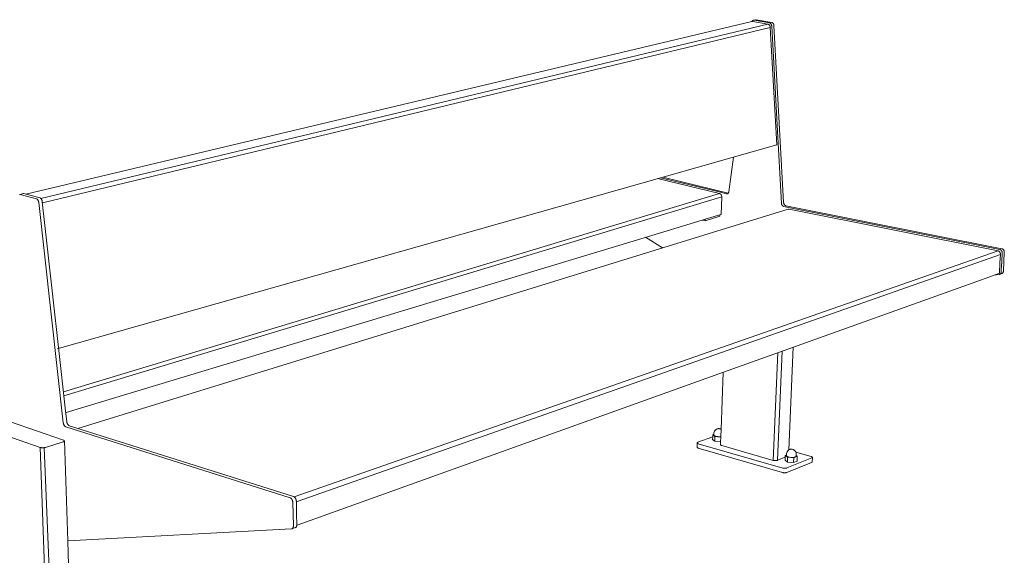
# Model space of a CAD drawing. Units: millimetres. Extents: x 45119 to 50659, y -30446 to -22350.
# Drawn here: x 46050 to 47375, y -25456 to -24736 of the extents above; entities that cross this region are included whole.
import ezdxf

# ---------------------------------------------------------------- set-up
doc = ezdxf.new("R2010")
doc.units = ezdxf.units.MM
doc.header["$MEASUREMENT"] = 0
doc.layers.add('820-Rysunki Obrazki', color=7, linetype='Continuous')

msp = doc.modelspace()

# ---------------------------------------------------------------- linework, layer by layer
at = {"color": 7, "linetype": 'Continuous', "lineweight": 15}
for p, q in [((47035.2, -24738.01), (47035.12, -24738.37)), ((47035.2, -24738.01), (47035.24, -24737.95)), ((47035.24, -24737.95), (47035.37, -24737.72)), ((47035.37, -24737.72), (47035.52, -24737.52)), ((47035.52, -24737.52), (47035.69, -24737.33)), ((47035.69, -24737.33), (47035.86, -24737.16)), ((47035.86, -24737.16), (47036.04, -24737.01)), ((47036.04, -24737.01), (47036.23, -24736.88)), ((47036.23, -24736.88), (47036.44, -24736.76)), ((47036.44, -24736.76), (47036.65, -24736.67)), ((47036.65, -24736.67), (47036.86, -24736.59))]:
    msp.add_line(p, q, dxfattribs=at)
at = {"layer": '820-Rysunki Obrazki', "color": 7, "linetype": 'Continuous', "lineweight": 15}
for p, q in [((47035.04, -24738.38), (46058.53, -24970.32)), ((47056.7, -24741.92), (46079.12, -24976.55)), ((47035.12, -24738.37), (47035.04, -24738.38)), ((47035.12, -24738.37), (47035.15, -24738.36)), ((47035.26, -24738.34), (47035.15, -24738.36)), ((47035.34, -24738.33), (47035.26, -24738.34)), ((47035.34, -24738.33), (47035.36, -24738.33)), ((47035.47, -24738.32), (47035.36, -24738.33)), ((47035.56, -24738.31), (47035.47, -24738.32)), ((47035.56, -24738.31), (47035.58, -24738.31)), ((47035.69, -24738.31), (47035.58, -24738.31)), ((47035.79, -24738.31), (47035.69, -24738.31)), ((47035.79, -24738.31), (47035.79, -24738.31)), ((47035.9, -24738.32), (47035.79, -24738.31)), ((47036.12, -24738.35), (47035.9, -24738.32)), ((47036.12, -24738.35), (47056.7, -24741.92)), ((47037.2, -24736.52), (47036.86, -24736.59)), ((47036.96, -24736.56), (47036.99, -24736.56)), ((47039.99, -24735.84), (47036.99, -24736.56)), ((47037.31, -24736.51), (47037.2, -24736.52)), ((47037.4, -24736.51), (47037.31, -24736.51)), ((47037.4, -24736.51), (47037.42, -24736.51)), ((47037.53, -24736.5), (47037.42, -24736.51)), ((47037.63, -24736.51), (47037.53, -24736.5)), ((47037.63, -24736.51), (47037.63, -24736.51)), ((47037.74, -24736.51), (47037.63, -24736.51)), ((47037.96, -24736.54), (47037.74, -24736.51)), ((47037.96, -24736.54), (47058.54, -24740.12)), ((47040.21, -24735.81), (47039.99, -24735.84)), ((47040.43, -24735.79), (47040.21, -24735.81)), ((47040.65, -24735.79), (47040.43, -24735.79)), ((47061.89, -24739.47), (47040.65, -24735.79)), ((47056.7, -24741.92), (47056.92, -24741.97)), ((47056.92, -24741.97), (47057.04, -24742.01)), ((47057.04, -24742.01), (47057.04, -24742.01)), ((47057.04, -24742.01), (47057.14, -24742.04)), ((47057.14, -24742.04), (47057.25, -24742.08)), ((47057.25, -24742.08), (47057.26, -24742.08)), ((47057.26, -24742.08), (47057.35, -24742.12)), ((47057.35, -24742.12), (47057.46, -24742.17)), ((47057.48, -24742.18), (47057.46, -24742.17)), ((47057.48, -24742.18), (47057.57, -24742.22)), ((47057.57, -24742.22), (47057.67, -24742.28)), ((47057.67, -24742.28), (47057.7, -24742.29)), ((47057.7, -24742.29), (47057.77, -24742.33)), ((47057.77, -24742.33), (47057.88, -24742.4)), ((47057.91, -24742.42), (47057.88, -24742.4)), ((47057.91, -24742.42), (47057.97, -24742.46)), ((47057.97, -24742.46), (47058.08, -24742.54)), ((47058.11, -24742.57), (47058.08, -24742.54)), ((47058.11, -24742.57), (47058.17, -24742.61)), ((47058.17, -24742.61), (47058.27, -24742.7)), ((47058.27, -24742.7), (47058.31, -24742.73)), ((47058.31, -24742.73), (47058.36, -24742.77)), ((47058.36, -24742.77), (47058.45, -24742.87)), ((47058.5, -24742.91), (47058.45, -24742.87)), ((47058.5, -24742.91), (47058.54, -24742.95)), ((47058.54, -24740.12), (47058.76, -24740.16)), ((47058.54, -24742.95), (47058.63, -24743.05)), ((47058.63, -24743.05), (47058.67, -24743.1)), ((47058.67, -24743.1), (47058.71, -24743.14)), ((47058.71, -24743.14), (47058.8, -24743.25)), ((47058.76, -24740.16), (47058.88, -24740.2)), ((47058.8, -24743.25), (47058.84, -24743.3)), ((47058.84, -24743.3), (47058.87, -24743.34)), ((47058.87, -24743.34), (47058.95, -24743.46)), ((47058.88, -24740.2), (47058.88, -24740.2)), ((47058.88, -24740.2), (47058.98, -24740.23)), ((47058.95, -24743.46), (47059, -24743.52)), ((47058.98, -24740.23), (47059.09, -24740.27)), ((47059, -24743.52), (47059.02, -24743.55)), ((47059.02, -24743.55), (47059.1, -24743.68)), ((47059.09, -24740.27), (47059.1, -24740.28)), ((47059.1, -24740.28), (47059.19, -24740.31)), ((47059.1, -24743.68), (47059.14, -24743.75)), ((47059.16, -24743.78), (47059.14, -24743.75)), ((47059.24, -24743.91), (47059.16, -24743.78)), ((47059.19, -24740.31), (47059.3, -24740.36)), ((47059.24, -24743.91), (47059.28, -24743.98)), ((47059.29, -24744.01), (47059.28, -24743.98)), ((47059.36, -24744.15), (47059.29, -24744.01)), ((47059.32, -24740.37), (47059.3, -24740.36)), ((47059.32, -24740.37), (47059.41, -24740.41)), ((47059.36, -24744.15), (47059.4, -24744.23)), ((47059.41, -24744.26), (47059.4, -24744.23)), ((47059.41, -24740.41), (47059.51, -24740.47)), ((47059.47, -24744.4), (47059.41, -24744.26)), ((47059.47, -24744.4), (47059.51, -24744.49)), ((47059.51, -24740.47), (47059.54, -24740.48)), ((47059.57, -24744.65), (47059.52, -24744.51)), ((47059.54, -24740.48), (47059.61, -24740.53)), ((47059.57, -24744.65), (47059.6, -24744.75)), ((47059.61, -24740.53), (47059.72, -24740.59)), ((47059.61, -24744.76), (47059.68, -24745.01)), ((47059.69, -24745.03), (47059.75, -24745.28)), ((47059.75, -24740.62), (47059.72, -24740.59)), ((47059.75, -24740.62), (47059.81, -24740.66)), ((47059.75, -24745.29), (47059.8, -24745.56)), ((47059.83, -24745.75), (47059.8, -24745.56)), ((47059.81, -24740.66), (47059.92, -24740.73)), ((47059.86, -24746.11), (47059.84, -24745.84)), ((47059.95, -24740.76), (47059.92, -24740.73)), ((47059.95, -24740.76), (47060.01, -24740.8)), ((47060.01, -24740.8), (47060.11, -24740.89)), ((47060.11, -24740.89), (47060.15, -24740.92)), ((47060.15, -24740.92), (47060.2, -24740.97)), ((47060.2, -24740.97), (47060.29, -24741.06)), ((47060.34, -24741.1), (47060.29, -24741.06)), ((47060.34, -24741.1), (47060.38, -24741.14)), ((47060.38, -24741.14), (47060.47, -24741.24)), ((47060.47, -24741.24), (47060.51, -24741.29)), ((47060.51, -24741.29), (47060.55, -24741.33)), ((47060.55, -24741.33), (47060.64, -24741.44)), ((47060.64, -24741.44), (47060.68, -24741.5)), ((47060.68, -24741.5), (47060.71, -24741.53)), ((47060.71, -24741.53), (47060.79, -24741.65)), ((47060.79, -24741.65), (47060.84, -24741.71)), ((47060.84, -24741.71), (47060.86, -24741.75)), ((47060.86, -24741.75), (47060.94, -24741.87)), ((47060.94, -24741.87), (47060.98, -24741.94)), ((47061, -24741.97), (47060.98, -24741.94)), ((47061.08, -24742.1), (47061, -24741.97)), ((47061.08, -24742.1), (47061.12, -24742.18)), ((47061.13, -24742.21), (47061.12, -24742.18)), ((47061.2, -24742.34), (47061.13, -24742.21)), ((47061.2, -24742.34), (47061.24, -24742.42)), ((47061.25, -24742.45), (47061.24, -24742.42)), ((47061.31, -24742.59), (47061.25, -24742.45)), ((47061.31, -24742.59), (47061.35, -24742.68)), ((47061.41, -24742.85), (47061.36, -24742.7)), ((47061.41, -24742.85), (47061.44, -24742.94)), ((47061.45, -24742.96), (47061.52, -24743.2)), ((47061.53, -24743.22), (47061.59, -24743.48)), ((47061.59, -24743.49), (47061.64, -24743.75)), ((47061.67, -24743.95), (47061.64, -24743.76)), ((47061.68, -24744.02), (47061.67, -24743.95)), ((47061.7, -24744.3), (47061.68, -24744.03)), ((47061.7, -24744.3), (47070.36, -24902.26)), ((47062.11, -24739.55), (47061.89, -24739.47)), ((47062.33, -24739.64), (47062.11, -24739.55)), ((47062.54, -24739.76), (47062.33, -24739.64)), ((47062.75, -24739.88), (47062.54, -24739.76)), ((47062.95, -24740.03), (47062.75, -24739.88)), ((47063.15, -24740.19), (47062.95, -24740.03)), ((47063.34, -24740.36), (47063.15, -24740.19)), ((47063.51, -24740.55), (47063.34, -24740.36)), ((47063.68, -24740.76), (47063.51, -24740.55)), ((47063.84, -24740.97), (47063.68, -24740.76)), ((47063.99, -24741.2), (47063.84, -24740.97)), ((47064.12, -24741.44), (47063.99, -24741.2)), ((47064.25, -24741.68), (47064.12, -24741.44)), ((47064.36, -24741.94), (47064.25, -24741.68)), ((47064.45, -24742.2), (47064.36, -24741.94)), ((47064.53, -24742.47), (47064.45, -24742.2)), ((47064.6, -24742.74), (47064.53, -24742.47)), ((47064.65, -24743.02), (47064.6, -24742.74)), ((47064.69, -24743.3), (47064.65, -24743.02)), ((47064.72, -24743.57), (47064.69, -24743.3)), ((47077.73, -24981.85), (47064.72, -24743.57)), ((46081.07, -24982.11), (47059.86, -24746.11)), ((47059.86, -24746.11), (47068.52, -24904.07)), ((47068.51, -24904.07), (47008.65, -24921.07)), ((47074.76, -24982.76), (47070.36, -24902.26)), ((47070.36, -24902.26), (47070.36, -24902.26)), ((47008.65, -24921.07), (46910.84, -24948.84)), ((47010.31, -24920.6), (47004.07, -24967.21)), ((46910.84, -24948.84), (46100.88, -25178.85)), ((46991.62, -24969.83), (46908.2, -24949.59)), ((46990.85, -24967.55), (46912.18, -24948.46)), ((47003.37, -24968.98), (46915.12, -24947.63)), ((46050.37, -24970.86), (46050.58, -24970.81)), ((46050.58, -24970.81), (46055.38, -24969.67)), ((46050.58, -24970.81), (46050.8, -24970.78)), ((46050.8, -24970.78), (46051.02, -24970.77)), ((46051.02, -24970.77), (46051.24, -24970.78)), ((46051.24, -24970.78), (46072.93, -24976.67)), ((46055.38, -24969.67), (46055.6, -24969.64)), ((46055.6, -24969.64), (46055.63, -24969.63)), ((46055.63, -24969.63), (46055.82, -24969.63)), ((46055.82, -24969.63), (46056.04, -24969.64)), ((46077.73, -24975.51), (46056.04, -24969.64)), ((46991.62, -24969.83), (46109.33, -25236.62)), ((47000.93, -24969.99), (46990.85, -24967.55)), ((46991.75, -24969.87), (46991.62, -24969.83)), ((46991.75, -24969.87), (46992.05, -24969.96)), ((46992.05, -24969.96), (46992.26, -24970.05)), ((46992.26, -24970.05), (46992.47, -24970.16)), ((46992.47, -24970.16), (46992.67, -24970.28)), ((46992.67, -24970.28), (46992.87, -24970.42)), ((46992.87, -24970.42), (46993.06, -24970.58)), ((46993.06, -24970.58), (46993.25, -24970.75)), ((46993.42, -24970.94), (46993.25, -24970.75)), ((46993.59, -24971.14), (46993.42, -24970.94)), ((46993.75, -24971.35), (46993.59, -24971.14)), ((47001.14, -24970.01), (47000.93, -24969.99)), ((47001.35, -24970.02), (47001.14, -24970.01)), ((47001.56, -24970.01), (47001.35, -24970.02)), ((47001.77, -24969.98), (47001.56, -24970.01)), ((47001.98, -24969.94), (47001.77, -24969.98)), ((47002.18, -24969.88), (47001.98, -24969.94)), ((47002.37, -24969.8), (47002.18, -24969.88)), ((47002.56, -24969.7), (47002.37, -24969.8)), ((47002.74, -24969.59), (47002.56, -24969.7)), ((47002.91, -24969.46), (47002.74, -24969.59)), ((47003.07, -24969.31), (47002.91, -24969.46)), ((47003.22, -24969.15), (47003.07, -24969.31)), ((47003.37, -24968.98), (47003.22, -24969.15)), ((47003.5, -24968.8), (47003.37, -24968.98)), ((47003.37, -24968.98), (47003.37, -24968.98)), ((47003.62, -24968.6), (47003.5, -24968.8)), ((47003.72, -24968.39), (47003.62, -24968.6)), ((47003.82, -24968.17), (47003.72, -24968.39)), ((47003.9, -24967.94), (47003.82, -24968.17)), ((47003.97, -24967.7), (47003.9, -24967.94)), ((47004.03, -24967.46), (47003.97, -24967.7)), ((47004.07, -24967.21), (47004.03, -24967.46)), ((46072.93, -24976.67), (46073.16, -24976.78)), ((46073.16, -24976.78), (46073.38, -24976.9)), ((46073.38, -24976.9), (46073.61, -24977.06)), ((46073.61, -24977.06), (46073.83, -24977.23)), ((46073.83, -24977.23), (46074.05, -24977.42)), ((46074.05, -24977.42), (46074.26, -24977.63)), ((46074.26, -24977.63), (46074.46, -24977.86)), ((46074.46, -24977.86), (46074.65, -24978.11)), ((46074.65, -24978.11), (46074.84, -24978.37)), ((46074.84, -24978.37), (46075.02, -24978.65)), ((46075.02, -24978.65), (46075.19, -24978.94)), ((46075.19, -24978.94), (46075.34, -24979.25)), ((46075.34, -24979.25), (46075.49, -24979.56)), ((46075.49, -24979.56), (46075.62, -24979.88)), ((46075.62, -24979.88), (46075.74, -24980.22)), ((46075.74, -24980.22), (46075.84, -24980.55)), ((46075.84, -24980.55), (46075.93, -24980.9)), ((46075.93, -24980.9), (46076.01, -24981.24)), ((46076.01, -24981.24), (46076.07, -24981.59)), ((46076.07, -24981.59), (46076.12, -24981.94)), ((46076.12, -24981.94), (46109.08, -25278.1)), ((46077.73, -24975.51), (46077.96, -24975.62)), ((46077.96, -24975.62), (46078.19, -24975.75)), ((46078.19, -24975.75), (46078.41, -24975.9)), ((46078.41, -24975.9), (46078.64, -24976.07)), ((46078.64, -24976.07), (46078.85, -24976.27)), ((46078.85, -24976.27), (46079.06, -24976.48)), ((46079.06, -24976.48), (46079.27, -24976.71)), ((46079.27, -24976.71), (46079.46, -24976.95)), ((46079.46, -24976.95), (46079.65, -24977.22)), ((46079.65, -24977.22), (46079.83, -24977.49)), ((46079.83, -24977.49), (46079.99, -24977.79)), ((46079.99, -24977.79), (46080.15, -24978.09)), ((46080.15, -24978.09), (46080.29, -24978.4)), ((46080.29, -24978.4), (46080.42, -24978.73)), ((46080.42, -24978.73), (46080.54, -24979.06)), ((46080.54, -24979.06), (46080.65, -24979.4)), ((46080.65, -24979.4), (46080.74, -24979.74)), ((46080.74, -24979.74), (46080.81, -24980.09)), ((46080.81, -24980.09), (46080.88, -24980.43)), ((46080.88, -24980.43), (46080.92, -24980.78)), ((46080.92, -24980.78), (46087.57, -25040.67)), ((46994.66, -24974.14), (46109.89, -25241.68)), ((46993.89, -24971.57), (46993.75, -24971.35)), ((46993.84, -24997.7), (46994.66, -24974.14)), ((46994.03, -24971.8), (46993.89, -24971.57)), ((46994.15, -24972.04), (46994.03, -24971.8)), ((46994.26, -24972.29), (46994.15, -24972.04)), ((46994.36, -24972.54), (46994.26, -24972.29)), ((46994.57, -24973.33), (46994.36, -24972.54)), ((46994.61, -24973.6), (46994.57, -24973.33)), ((46994.64, -24973.87), (46994.61, -24973.6)), ((46994.66, -24974.14), (46994.64, -24973.87)), ((47074.79, -24983.03), (47074.76, -24982.76)), ((47074.82, -24983.3), (47074.79, -24983.03)), ((47074.87, -24983.56), (47074.82, -24983.3)), ((47074.94, -24983.83), (47074.87, -24983.56)), ((47075.02, -24984.09), (47074.94, -24983.83)), ((47075.11, -24984.35), (47075.02, -24984.09)), ((47075.22, -24984.6), (47075.11, -24984.35)), ((47077.75, -24982.12), (47077.73, -24981.85)), ((47077.79, -24982.39), (47077.75, -24982.12)), ((47077.84, -24982.66), (47077.79, -24982.39)), ((47077.9, -24982.92), (47077.84, -24982.66)), ((47077.98, -24983.18), (47077.9, -24982.92)), ((47078.07, -24983.44), (47077.98, -24983.18)), ((47078.18, -24983.69), (47078.07, -24983.44)), ((47078.3, -24983.93), (47078.18, -24983.69)), ((47078.43, -24984.17), (47078.3, -24983.93)), ((47078.57, -24984.4), (47078.43, -24984.17)), ((47078.72, -24984.61), (47078.57, -24984.4)), ((47083.93, -24990.81), (46916.56, -25042.42)), ((47075.34, -24984.84), (47075.22, -24984.6)), ((47075.47, -24985.08), (47075.34, -24984.84)), ((47075.61, -24985.3), (47075.47, -24985.08)), ((47075.76, -24985.52), (47075.61, -24985.3)), ((47075.93, -24985.73), (47075.76, -24985.52)), ((47076.1, -24985.92), (47075.93, -24985.73)), ((47076.28, -24986.1), (47076.1, -24985.92)), ((47076.47, -24986.26), (47076.28, -24986.1)), ((47076.67, -24986.42), (47076.47, -24986.26)), ((47076.87, -24986.55), (47076.67, -24986.42)), ((47077.08, -24986.67), (47076.87, -24986.55)), ((47077.29, -24986.78), (47077.08, -24986.67)), ((47077.51, -24986.87), (47077.29, -24986.78)), ((47077.73, -24986.94), (47077.51, -24986.87)), ((47357.35, -25042.71), (47077.73, -24986.94)), ((47078.89, -24984.82), (47078.72, -24984.61)), ((47079.06, -24985.01), (47078.89, -24984.82)), ((47079.24, -24985.19), (47079.06, -24985.01)), ((47079.43, -24985.36), (47079.24, -24985.19)), ((47079.63, -24985.51), (47079.43, -24985.36)), ((47079.83, -24985.64), (47079.63, -24985.51)), ((47080.04, -24985.76), (47079.83, -24985.64)), ((47080.25, -24985.87), (47080.04, -24985.76)), ((47080.47, -24985.96), (47080.25, -24985.87)), ((47080.69, -24986.03), (47080.47, -24985.96)), ((47371.26, -25043.9), (47080.69, -24986.03)), ((47083.94, -24990.81), (47084.15, -24990.76)), ((47084.15, -24990.76), (47084.37, -24990.72)), ((47084.37, -24990.72), (47084.59, -24990.71)), ((47084.59, -24990.71), (47084.82, -24990.71)), ((47084.82, -24990.71), (47085.27, -24990.77)), ((47085.27, -24990.77), (47366.03, -25046.84)), ((46890.1, -25029.1), (46968.28, -25005.44)), ((46968.28, -25005.44), (46972.24, -25004.24)), ((46968.28, -25005.44), (46972.13, -25006.4)), ((46992.07, -25000.35), (46972.13, -25006.4)), ((46972.13, -25006.4), (46972.24, -25004.24)), ((46972.24, -25004.24), (46992.17, -24998.2)), ((46992.07, -25000.35), (46992.17, -24998.2)), ((46992.17, -24998.2), (46993.84, -24997.7)), ((46112.96, -25264.31), (46890.1, -25029.1)), ((46891.91, -25028.55), (46915.08, -25042.87)), ((46102.71, -25177.04), (46087.57, -25040.67)), ((46087.57, -25040.67), (46102.72, -25177.04)), ((46916.56, -25042.42), (46128.45, -25285.63)), ((46419.68, -25377.67), (47366.03, -25046.84)), ((46915.08, -25042.87), (46914.4, -25042.46)), ((47357.35, -25042.71), (47368.42, -25044.89)), ((47366.03, -25046.84), (47366.27, -25046.91)), ((47366.27, -25046.91), (47366.5, -25047)), ((47366.5, -25047), (47366.73, -25047.11)), ((47366.73, -25047.11), (47366.96, -25047.24)), ((47366.96, -25047.24), (47367.18, -25047.38)), ((47367.18, -25047.38), (47367.39, -25047.53)), ((47367.39, -25047.53), (47367.6, -25047.7)), ((47367.6, -25047.7), (47367.79, -25047.89)), ((47367.79, -25047.89), (47367.98, -25048.09)), ((47367.98, -25048.09), (47368.16, -25048.29)), ((47368.16, -25048.29), (47368.32, -25048.52)), ((47368.32, -25048.52), (47368.48, -25048.75)), ((47368.42, -25044.89), (47368.47, -25044.9)), ((47368.47, -25044.9), (47368.71, -25044.97)), ((47368.48, -25048.75), (47368.62, -25048.99)), ((47368.62, -25048.99), (47368.75, -25049.24)), ((47368.71, -25044.97), (47368.95, -25045.07)), ((47368.75, -25049.24), (47368.86, -25049.49)), ((47368.86, -25049.49), (47368.97, -25049.75)), ((47368.95, -25045.07), (47369.18, -25045.18)), ((47368.97, -25049.75), (47369.05, -25050.02)), ((47369.05, -25050.02), (47369.12, -25050.29)), ((47369.12, -25050.29), (47369.18, -25050.57)), ((47369.18, -25045.18), (47369.41, -25045.3)), ((47369.18, -25050.57), (47369.22, -25050.84)), ((47369.41, -25045.3), (47369.63, -25045.44)), ((47369.63, -25045.44), (47369.84, -25045.6)), ((47369.84, -25045.6), (47370.05, -25045.77)), ((47370.05, -25045.77), (47370.24, -25045.95)), ((47370.24, -25045.95), (47370.43, -25046.15)), ((47370.43, -25046.15), (47370.61, -25046.36)), ((47370.61, -25046.36), (47370.78, -25046.59)), ((47370.78, -25046.59), (47370.93, -25046.82)), ((47370.93, -25046.82), (47371.07, -25047.06)), ((47371.07, -25047.06), (47371.2, -25047.31)), ((47371.71, -25049.75), (47371.17, -25060.95)), ((47371.2, -25047.31), (47371.32, -25047.57)), ((47371.5, -25043.97), (47371.26, -25043.9)), ((47371.32, -25047.57), (47371.42, -25047.83)), ((47371.42, -25047.83), (47371.51, -25048.1)), ((47371.74, -25044.06), (47371.5, -25043.97)), ((47371.51, -25048.1), (47371.58, -25048.37)), ((47371.58, -25048.37), (47371.64, -25048.65)), ((47371.64, -25048.65), (47371.68, -25048.92)), ((47371.68, -25048.92), (47371.71, -25049.2)), ((47371.71, -25049.2), (47371.72, -25049.48)), ((47371.72, -25049.48), (47371.71, -25049.75)), ((47371.97, -25044.17), (47371.74, -25044.06)), ((47372.19, -25044.3), (47371.97, -25044.17)), ((47372.41, -25044.44), (47372.19, -25044.3)), ((47372.63, -25044.59), (47372.41, -25044.44)), ((47372.83, -25044.77), (47372.63, -25044.59)), ((47373.03, -25044.95), (47372.83, -25044.77)), ((47373.22, -25045.15), (47373.03, -25044.95)), ((47373.4, -25045.36), (47373.22, -25045.15)), ((47373.26, -25074.15), (47374.5, -25048.75)), ((47373.56, -25045.58), (47373.4, -25045.36)), ((47373.72, -25045.81), (47373.56, -25045.58)), ((47373.86, -25046.05), (47373.72, -25045.81)), ((47373.99, -25046.3), (47373.86, -25046.05)), ((47374.11, -25046.56), (47373.99, -25046.3)), ((47374.21, -25046.82), (47374.11, -25046.56)), ((47374.3, -25047.09), (47374.21, -25046.82)), ((47374.37, -25047.37), (47374.3, -25047.09)), ((47374.42, -25047.64), (47374.37, -25047.37)), ((47374.47, -25047.92), (47374.42, -25047.64)), ((47374.49, -25048.19), (47374.47, -25047.92)), ((47374.5, -25048.47), (47374.49, -25048.19)), ((47374.5, -25048.75), (47374.5, -25048.47)), ((47369.25, -25051.67), (46423.66, -25384.06)), ((47368.71, -25062.81), (47368.03, -25076.84)), ((47369.25, -25051.67), (47368.71, -25062.81)), ((47369.22, -25050.84), (47369.25, -25051.12)), ((47369.25, -25051.12), (47369.26, -25051.39)), ((47369.26, -25051.39), (47369.25, -25051.67)), ((47371.17, -25060.95), (47370.96, -25064.19)), ((47368.03, -25076.84), (47354.87, -25081.56)), ((47369.75, -25077.23), (47369.88, -25077.01)), ((47369.88, -25077.01), (47370, -25076.77)), ((47370, -25076.77), (47370.1, -25076.53)), ((47370.1, -25076.53), (47370.19, -25076.27)), ((47370.19, -25076.27), (47370.27, -25076.01)), ((47370.27, -25076.01), (47370.32, -25075.74)), ((47370.32, -25075.74), (47370.36, -25075.46)), ((47370.36, -25075.46), (47370.38, -25075.18)), ((47370.38, -25075.18), (47370.92, -25064.2)), ((47371.55, -25077.22), (47371.75, -25077.09)), ((47371.75, -25077.09), (47371.95, -25076.94)), ((47371.95, -25076.94), (47372.14, -25076.78)), ((47372.14, -25076.78), (47372.31, -25076.6)), ((47372.31, -25076.6), (47372.47, -25076.4)), ((47372.47, -25076.4), (47372.62, -25076.19)), ((47372.62, -25076.19), (47372.76, -25075.97)), ((47372.76, -25075.97), (47372.88, -25075.74)), ((47372.88, -25075.74), (47372.98, -25075.49)), ((47372.98, -25075.49), (47373.07, -25075.24)), ((47373.07, -25075.24), (47373.14, -25074.97)), ((47373.14, -25074.97), (47373.2, -25074.7)), ((47373.2, -25074.7), (47373.24, -25074.43)), ((47373.24, -25074.43), (47373.26, -25074.15)), ((47354.87, -25081.56), (47089.71, -25176.68)), ((47361.02, -25079.35), (47367.76, -25078.59)), ((47367.76, -25078.59), (47368, -25078.54)), ((47368, -25078.54), (47368.23, -25078.46)), ((47371.11, -25077.43), (47368.23, -25078.46)), ((47368.23, -25078.46), (47368.45, -25078.37)), ((47368.45, -25078.37), (47368.67, -25078.25)), ((47368.67, -25078.25), (47368.88, -25078.12)), ((47368.88, -25078.12), (47369.07, -25077.98)), ((47369.07, -25077.98), (47369.26, -25077.81)), ((47369.26, -25077.81), (47369.44, -25077.63)), ((47369.44, -25077.63), (47369.6, -25077.44)), ((47369.6, -25077.44), (47369.75, -25077.23)), ((47371.11, -25077.43), (47371.33, -25077.33)), ((47371.33, -25077.33), (47371.55, -25077.22)), ((46102.71, -25177.04), (46112.16, -25262.16)), ((47091.08, -25176.19), (46996.7, -25210.08)), ((47069.35, -25328.63), (47075.65, -25181.73)), ((47084.85, -25314.63), (47090.78, -25176.3)), ((47063.74, -25328.67), (47069.96, -25183.78)), ((46996.7, -25210.08), (46423.44, -25415.9)), ((46993.66, -25286.97), (46996.4, -25210.19)), ((46112.16, -25262.16), (46113.77, -25276.67)), ((46005.16, -25285.76), (46077.81, -25311.26)), ((46109.29, -25301.47), (46036.57, -25276.31)), ((46109.08, -25278.1), (46109.12, -25278.44)), ((46109.12, -25278.44), (46109.18, -25278.77)), ((46109.18, -25278.77), (46109.26, -25279.11)), ((46109.26, -25279.11), (46109.34, -25279.44)), ((46109.34, -25279.44), (46109.45, -25279.77)), ((46109.45, -25279.77), (46109.56, -25280.09)), ((46109.56, -25280.09), (46109.69, -25280.41)), ((46109.69, -25280.41), (46109.83, -25280.72)), ((46109.83, -25280.72), (46109.98, -25281.02)), ((46109.98, -25281.02), (46110.14, -25281.31)), ((46110.14, -25281.31), (46110.31, -25281.59)), ((46110.31, -25281.59), (46110.49, -25281.85)), ((46110.49, -25281.85), (46110.68, -25282.1)), ((46110.68, -25282.1), (46110.88, -25282.34)), ((46110.88, -25282.34), (46111.09, -25282.56)), ((46111.09, -25282.56), (46111.3, -25282.76)), ((46111.3, -25282.76), (46111.51, -25282.95)), ((46111.51, -25282.95), (46111.73, -25283.11)), ((46111.73, -25283.11), (46111.95, -25283.26)), ((46111.95, -25283.26), (46112.18, -25283.38)), ((46112.18, -25283.38), (46112.41, -25283.48)), ((46112.41, -25283.48), (46414.03, -25378.95)), ((46113.77, -25276.67), (46113.82, -25277)), ((46113.82, -25277), (46113.88, -25277.34)), ((46113.88, -25277.34), (46113.95, -25277.67)), ((46113.95, -25277.67), (46114.04, -25278)), ((46114.04, -25278), (46114.14, -25278.33)), ((46114.14, -25278.33), (46114.25, -25278.65)), ((46114.25, -25278.65), (46114.38, -25278.97)), ((46114.38, -25278.97), (46114.52, -25279.28)), ((46114.52, -25279.28), (46114.67, -25279.58)), ((46114.67, -25279.58), (46114.83, -25279.87)), ((46114.83, -25279.87), (46115, -25280.15)), ((46115, -25280.15), (46115.18, -25280.41)), ((46115.18, -25280.41), (46115.37, -25280.66)), ((46115.37, -25280.66), (46115.57, -25280.9)), ((46115.57, -25280.9), (46115.78, -25281.12)), ((46115.78, -25281.12), (46115.99, -25281.32)), ((46115.99, -25281.32), (46116.2, -25281.51)), ((46116.2, -25281.51), (46116.42, -25281.67)), ((46116.42, -25281.67), (46116.65, -25281.82)), ((46116.65, -25281.82), (46116.87, -25281.94)), ((46116.87, -25281.94), (46117.1, -25282.04)), ((46117.1, -25282.04), (46127.45, -25285.31)), ((46127.45, -25285.31), (46418.74, -25377.3)), ((46985.76, -25288.23), (46984.96, -25289.28)), ((46986.1, -25287.85), (46985.76, -25288.23)), ((46987.06, -25287.06), (46986.1, -25287.85)), ((46987.57, -25286.8), (46987.06, -25287.06)), ((46987.57, -25286.8), (46988.53, -25286.33)), ((46989.03, -25286.19), (46988.53, -25286.33)), ((46989.84, -25286.07), (46989.03, -25286.19)), ((46990.16, -25286.02), (46989.84, -25286.07)), ((46990.51, -25286), (46990.16, -25286.02)), ((46990.87, -25286.01), (46990.51, -25286)), ((46991.23, -25286.06), (46990.87, -25286.01)), ((46991.54, -25286.13), (46991.23, -25286.06)), ((46991.54, -25286.13), (46992.33, -25286.31)), ((46992.83, -25286.48), (46992.33, -25286.31)), ((46992.83, -25286.48), (46993.66, -25286.97)), ((46993.32, -25296.7), (46993.66, -25286.97)), ((46109.29, -25301.47), (46109.49, -25301.55)), ((46109.49, -25301.55), (46109.68, -25301.63)), ((46109.68, -25301.63), (46109.85, -25301.71)), ((46109.85, -25301.71), (46110, -25301.8)), ((46110, -25301.8), (46110.13, -25301.89)), ((46110.13, -25301.89), (46110.25, -25301.99)), ((46110.25, -25301.99), (46110.35, -25302.08)), ((46110.35, -25302.08), (46110.42, -25302.18)), ((46982.38, -25296.81), (46962.41, -25304.41)), ((46982.25, -25300.42), (46982.38, -25296.81)), ((46985.24, -25302.93), (46982.25, -25300.42)), ((46982.38, -25296.81), (46982.47, -25294.16)), ((46982.47, -25294.16), (46984.06, -25293.55)), ((46985.46, -25296.65), (46982.47, -25294.16)), ((46984.02, -25294.82), (46984.03, -25294.28)), ((46984.44, -25295.36), (46984.02, -25294.82)), ((46984.03, -25294.28), (46984.04, -25294.28)), ((46984.04, -25294.28), (46984.06, -25293.55)), ((46984.06, -25293.55), (46984.12, -25291.77)), ((46984.4, -25290.48), (46984.12, -25291.77)), ((46984.96, -25289.28), (46984.4, -25290.48)), ((46985.26, -25295.86), (46984.44, -25295.36)), ((46985.24, -25302.93), (46985.46, -25296.65)), ((46986.43, -25296.28), (46985.26, -25295.86)), ((46993.3, -25297.27), (46985.46, -25296.65)), ((46987.88, -25296.6), (46986.43, -25296.28)), ((46989.49, -25296.8), (46987.88, -25296.6)), ((46991.17, -25296.86), (46989.49, -25296.8)), ((46992.8, -25296.78), (46991.17, -25296.86)), ((46993.32, -25296.7), (46992.8, -25296.78)), ((46993.07, -25303.54), (46993.3, -25297.27)), ((46993.3, -25297.27), (46993.32, -25296.7)), ((46078.03, -25311.33), (46077.81, -25311.26)), ((46092.41, -25714.63), (46077.81, -25311.26)), ((46078.27, -25311.39), (46078.03, -25311.33)), ((46078.51, -25311.46), (46078.27, -25311.39)), ((46078.78, -25311.51), (46078.51, -25311.46)), ((46079.05, -25311.56), (46078.78, -25311.51)), ((46079.33, -25311.6), (46079.05, -25311.56)), ((46079.62, -25311.64), (46079.33, -25311.6)), ((46079.92, -25311.67), (46079.62, -25311.64)), ((46080.23, -25311.7), (46079.92, -25311.67)), ((46080.55, -25311.71), (46080.23, -25311.7)), ((46080.87, -25311.73), (46080.55, -25311.71)), ((46081.19, -25311.73), (46080.87, -25311.73)), ((46081.52, -25311.73), (46081.19, -25311.73)), ((46081.84, -25311.72), (46081.52, -25311.73)), ((46082.17, -25311.7), (46081.84, -25311.72)), ((46082.49, -25311.68), (46082.17, -25311.7)), ((46082.81, -25311.65), (46082.49, -25311.68)), ((46083.13, -25311.62), (46082.81, -25311.65)), ((46083.44, -25311.57), (46083.13, -25311.62)), ((46083.75, -25311.53), (46083.44, -25311.57)), ((46083.44, -25311.57), (46099.5, -25714.57)), ((46084.05, -25311.47), (46083.75, -25311.53)), ((46084.33, -25311.41), (46084.05, -25311.47)), ((46084.61, -25311.35), (46084.33, -25311.41)), ((46084.88, -25311.28), (46084.61, -25311.35)), ((46085.14, -25311.2), (46084.88, -25311.28)), ((46085.14, -25311.2), (46108.74, -25303.86)), ((46108.98, -25303.78), (46108.74, -25303.86)), ((46109.2, -25303.69), (46108.98, -25303.78)), ((46109.41, -25303.61), (46109.2, -25303.69)), ((46109.61, -25303.52), (46109.41, -25303.61)), ((46109.78, -25303.42), (46109.61, -25303.52)), ((46109.94, -25303.33), (46109.78, -25303.42)), ((46110.09, -25303.23), (46109.94, -25303.33)), ((46110.21, -25303.12), (46110.09, -25303.23)), ((46110.31, -25303.02), (46110.21, -25303.12)), ((46110.4, -25302.92), (46110.31, -25303.02)), ((46110.46, -25302.81), (46110.4, -25302.92)), ((46110.42, -25302.18), (46110.48, -25302.29)), ((46110.51, -25302.71), (46110.46, -25302.81)), ((46110.48, -25302.29), (46110.52, -25302.39)), ((46110.53, -25302.6), (46110.51, -25302.71)), ((46110.52, -25302.39), (46110.53, -25302.49)), ((46110.53, -25302.49), (46110.53, -25302.6)), ((46115.05, -25436.94), (46110.53, -25302.49)), ((46961.37, -25311.03), (46961.36, -25311.12)), ((46961.36, -25311.12), (46961.38, -25311.2)), ((46961.37, -25311.03), (46961.56, -25305.21)), ((46961.39, -25310.95), (46961.37, -25311.03)), ((46961.38, -25311.2), (46961.41, -25311.28)), ((46961.39, -25310.95), (46961.39, -25310.95)), ((46961.41, -25311.28), (46961.45, -25311.36)), ((46961.45, -25311.36), (46961.51, -25311.44)), ((46961.51, -25311.44), (46961.58, -25311.52)), ((46961.58, -25305.05), (46961.56, -25305.13)), ((46961.56, -25305.13), (46961.56, -25305.21)), ((46961.56, -25305.21), (46961.57, -25305.29)), ((46961.57, -25305.29), (46961.6, -25305.37)), ((46961.61, -25304.97), (46961.58, -25305.05)), ((46961.58, -25311.52), (46961.67, -25311.6)), ((46961.6, -25305.37), (46961.65, -25305.45)), ((46961.66, -25304.89), (46961.61, -25304.97)), ((46961.65, -25305.45), (46961.71, -25305.53)), ((46961.73, -25304.82), (46961.66, -25304.89)), ((46961.67, -25311.6), (46961.78, -25311.67)), ((46961.71, -25305.53), (46961.78, -25305.61)), ((46961.81, -25304.74), (46961.73, -25304.82)), ((46961.78, -25305.61), (46961.87, -25305.69)), ((46961.78, -25311.67), (46961.89, -25311.75)), ((46961.9, -25304.67), (46961.81, -25304.74)), ((46961.87, -25305.69), (46961.97, -25305.76)), ((46961.89, -25311.75), (46962.02, -25311.82)), ((46962.01, -25304.6), (46961.9, -25304.67)), ((46961.97, -25305.76), (46962.09, -25305.84)), ((46962.13, -25304.54), (46962.01, -25304.6)), ((46962.02, -25311.82), (46962.17, -25311.89)), ((46962.09, -25305.84), (46962.22, -25305.91)), ((46962.26, -25304.47), (46962.13, -25304.54)), ((46962.17, -25311.89), (46962.32, -25311.96)), ((46962.22, -25305.91), (46962.36, -25305.98)), ((46962.41, -25304.41), (46962.26, -25304.47)), ((46962.32, -25311.96), (46962.49, -25312.02)), ((46962.36, -25305.98), (46962.52, -25306.05)), ((46962.49, -25312.02), (46962.67, -25312.08)), ((46962.52, -25306.05), (46962.68, -25306.11)), ((46962.67, -25312.08), (46962.86, -25312.14)), ((46962.68, -25306.11), (46962.86, -25306.17)), ((46962.86, -25306.17), (46963.05, -25306.23)), ((46962.86, -25312.14), (47076.29, -25345.02)), ((46963.05, -25306.23), (47076.54, -25338.99)), ((46993.07, -25303.54), (46985.24, -25302.93)), ((46992.93, -25307.64), (46992.92, -25307.72)), ((46992.94, -25307.81), (46992.92, -25307.72)), ((46992.93, -25307.63), (46993.07, -25303.54)), ((46992.93, -25307.63), (46992.93, -25307.64)), ((46992.97, -25307.89), (46992.94, -25307.81)), ((46993.02, -25307.97), (46992.97, -25307.89)), ((46993.08, -25308.05), (46993.02, -25307.97)), ((46993.15, -25308.13), (46993.08, -25308.05)), ((46993.15, -25308.13), (46993.24, -25308.2)), ((46993.24, -25308.2), (46993.35, -25308.28)), ((46993.35, -25308.28), (46993.47, -25308.36)), ((46993.47, -25308.36), (46993.6, -25308.43)), ((46993.6, -25308.43), (46993.74, -25308.5)), ((46993.74, -25308.5), (46993.9, -25308.57)), ((46993.9, -25308.57), (46994.07, -25308.63)), ((46994.07, -25308.63), (46994.25, -25308.69)), ((46994.25, -25308.69), (46994.44, -25308.75)), ((46994.44, -25308.75), (47063.74, -25328.67)), ((47084.65, -25314.73), (47083.66, -25315.53)), ((47084.85, -25314.63), (47084.65, -25314.73)), ((47085.16, -25314.46), (47084.85, -25314.63)), ((47084.85, -25314.64), (47084.85, -25314.63)), ((47085.16, -25314.46), (47086.16, -25313.99)), ((47086.66, -25313.84), (47086.16, -25313.99)), ((47087.28, -25313.75), (47086.66, -25313.84)), ((47087.84, -25313.68), (47087.28, -25313.75)), ((47088.19, -25313.66), (47087.84, -25313.68)), ((47088.56, -25313.67), (47088.19, -25313.66)), ((47088.92, -25313.72), (47088.56, -25313.67)), ((47089.25, -25313.79), (47088.92, -25313.72)), ((47089.25, -25313.79), (47090.03, -25313.96)), ((47090.55, -25314.15), (47090.03, -25313.96)), ((47090.92, -25314.37), (47090.55, -25314.15)), ((47090.92, -25314.37), (47091.46, -25314.68)), ((47092, -25315), (47091.46, -25314.68)), ((47092, -25315), (47092.89, -25315.86)), ((47069.19, -25328.68), (47069.35, -25328.63)), ((47069.35, -25328.63), (47079.81, -25324.46)), ((47079.65, -25328.32), (47079.81, -25324.46)), ((47082.86, -25330.92), (47079.65, -25328.32)), ((47079.81, -25324.46), (47079.92, -25321.95)), ((47079.92, -25321.95), (47081.56, -25321.3)), ((47083.14, -25324.54), (47079.92, -25321.95)), ((47081.52, -25322.08), (47081.56, -25321.3)), ((47081.52, -25322.08), (47081.57, -25322.02)), ((47081.54, -25322.64), (47081.52, -25322.08)), ((47082.01, -25323.2), (47081.54, -25322.64)), ((47081.56, -25321.3), (47081.63, -25319.53)), ((47081.56, -25321.3), (47081.6, -25321.28)), ((47081.93, -25318.21), (47081.63, -25319.53)), ((47082.51, -25317), (47081.93, -25318.21)), ((47082.88, -25323.71), (47082.01, -25323.2)), ((47082.18, -25338.95), (47115.69, -25325.48)), ((47083.34, -25315.93), (47082.51, -25317)), ((47082.86, -25330.92), (47083.14, -25324.54)), ((47084.11, -25324.16), (47082.88, -25323.71)), ((47091.27, -25325.19), (47083.14, -25324.54)), ((47083.66, -25315.53), (47083.34, -25315.93)), ((47085.6, -25324.49), (47084.11, -25324.16)), ((47087.26, -25324.7), (47085.6, -25324.49)), ((47088.98, -25324.76), (47087.26, -25324.7)), ((47090.62, -25324.67), (47088.98, -25324.76)), ((47092.1, -25324.44), (47090.62, -25324.67)), ((47090.99, -25331.57), (47091.27, -25325.19)), ((47096.15, -25323.23), (47091.27, -25325.19)), ((47093.29, -25324.09), (47092.1, -25324.44)), ((47093.25, -25316.28), (47092.89, -25315.86)), ((47093.25, -25316.28), (47093.98, -25317.41)), ((47094.13, -25323.63), (47093.29, -25324.09)), ((47093.98, -25317.41), (47094.1, -25317.73)), ((47114.84, -25323.61), (47094.1, -25317.73)), ((47094.1, -25317.73), (47094.45, -25318.66)), ((47094.54, -25323.11), (47094.13, -25323.63)), ((47094.45, -25318.66), (47094.63, -25319.99)), ((47094.54, -25323.11), (47094.59, -25321.99)), ((47094.59, -25321.99), (47094.66, -25320.56)), ((47094.59, -25321.99), (47096.15, -25323.23)), ((47094.66, -25320.56), (47094.63, -25319.99)), ((47095.87, -25329.61), (47096.15, -25323.23)), ((47115.04, -25323.67), (47114.84, -25323.61)), ((47115.23, -25323.74), (47115.04, -25323.67)), ((47115.4, -25323.8), (47115.23, -25323.74)), ((47115.57, -25323.87), (47115.4, -25323.8)), ((47115.72, -25323.94), (47115.57, -25323.87)), ((47115.69, -25325.48), (47115.83, -25325.42)), ((47115.86, -25324.02), (47115.72, -25323.94)), ((47115.83, -25325.42), (47115.96, -25325.35)), ((47115.98, -25324.09), (47115.86, -25324.02)), ((47115.96, -25325.35), (47116.07, -25325.28)), ((47116.1, -25324.17), (47115.98, -25324.09)), ((47116.07, -25325.28), (47116.18, -25325.21)), ((47116.2, -25324.25), (47116.1, -25324.17)), ((47116.18, -25325.21), (47116.26, -25325.14)), ((47116.19, -25330.72), (47116.47, -25324.74)), ((47116.28, -25324.33), (47116.2, -25324.25)), ((47116.26, -25325.14), (47116.33, -25325.06)), ((47116.35, -25324.41), (47116.28, -25324.33)), ((47116.33, -25325.06), (47116.39, -25324.99)), ((47116.4, -25324.5), (47116.35, -25324.41)), ((47116.39, -25324.99), (47116.43, -25324.91)), ((47116.44, -25324.58), (47116.4, -25324.5)), ((47116.43, -25324.91), (47116.46, -25324.83)), ((47116.46, -25324.66), (47116.44, -25324.58)), ((47116.47, -25324.74), (47116.46, -25324.66)), ((47116.46, -25324.83), (47116.47, -25324.74)), ((47063.74, -25328.67), (47063.95, -25328.72)), ((47063.95, -25328.72), (47064.16, -25328.77)), ((47064.16, -25328.77), (47064.38, -25328.82)), ((47064.38, -25328.82), (47064.61, -25328.86)), ((47064.61, -25328.86), (47064.85, -25328.9)), ((47064.85, -25328.9), (47065.09, -25328.94)), ((47065.09, -25328.94), (47065.33, -25328.97)), ((47065.33, -25328.97), (47065.58, -25328.99)), ((47065.58, -25328.99), (47065.83, -25329.01)), ((47065.83, -25329.01), (47066.08, -25329.02)), ((47066.08, -25329.02), (47066.33, -25329.03)), ((47066.33, -25329.03), (47066.58, -25329.03)), ((47066.58, -25329.03), (47066.83, -25329.03)), ((47066.83, -25329.03), (47067.08, -25329.03)), ((47067.08, -25329.03), (47067.32, -25329.01)), ((47067.32, -25329.01), (47067.56, -25329)), ((47067.56, -25329), (47067.79, -25328.97)), ((47067.79, -25328.97), (47068.02, -25328.95)), ((47068.02, -25328.95), (47068.24, -25328.91)), ((47068.24, -25328.91), (47068.45, -25328.88)), ((47068.45, -25328.88), (47068.65, -25328.84)), ((47068.65, -25328.84), (47068.84, -25328.79)), ((47068.84, -25328.79), (47069.02, -25328.74)), ((47069.02, -25328.74), (47069.19, -25328.68)), ((47076.54, -25338.99), (47076.75, -25339.05)), ((47076.75, -25339.05), (47076.96, -25339.1)), ((47076.96, -25339.1), (47077.19, -25339.15)), ((47077.19, -25339.15), (47077.42, -25339.19)), ((47077.42, -25339.19), (47077.66, -25339.23)), ((47077.66, -25339.23), (47077.9, -25339.27)), ((47077.9, -25339.27), (47078.14, -25339.29)), ((47078.14, -25339.29), (47078.39, -25339.32)), ((47078.39, -25339.32), (47078.65, -25339.34)), ((47078.65, -25339.34), (47078.9, -25339.35)), ((47078.9, -25339.35), (47079.15, -25339.36)), ((47079.15, -25339.36), (47079.4, -25339.36)), ((47079.4, -25339.36), (47079.65, -25339.36)), ((47079.65, -25339.36), (47079.9, -25339.36)), ((47079.9, -25339.36), (47080.15, -25339.34)), ((47080.15, -25339.34), (47080.39, -25339.33)), ((47080.39, -25339.33), (47080.62, -25339.3)), ((47080.62, -25339.3), (47080.85, -25339.28)), ((47080.85, -25339.28), (47081.07, -25339.24)), ((47081.07, -25339.24), (47081.28, -25339.21)), ((47081.28, -25339.21), (47081.48, -25339.16)), ((47081.48, -25339.16), (47081.67, -25339.12)), ((47081.67, -25339.12), (47081.85, -25339.06)), ((47081.85, -25339.06), (47082.02, -25339.01)), ((47081.93, -25344.98), (47115.42, -25331.46)), ((47082.02, -25339.01), (47082.18, -25338.95)), ((47090.99, -25331.57), (47082.86, -25330.92)), ((47090.99, -25331.57), (47095.87, -25329.61)), ((47115.42, -25331.46), (47115.56, -25331.4)), ((47115.56, -25331.4), (47115.69, -25331.33)), ((47115.69, -25331.33), (47115.8, -25331.26)), ((47115.8, -25331.26), (47115.9, -25331.19)), ((47115.9, -25331.19), (47115.99, -25331.12)), ((47115.99, -25331.12), (47116.06, -25331.04)), ((47116.06, -25331.04), (47116.12, -25330.96)), ((47116.12, -25330.96), (47116.16, -25330.88)), ((47116.16, -25330.88), (47116.18, -25330.8)), ((47116.18, -25330.8), (47116.19, -25330.72)), ((47076.29, -25345.02), (47076.49, -25345.07)), ((47076.49, -25345.07), (47076.71, -25345.13)), ((47076.71, -25345.13), (47076.93, -25345.18)), ((47076.93, -25345.18), (47077.16, -25345.22)), ((47077.16, -25345.22), (47077.4, -25345.26)), ((47077.4, -25345.26), (47077.64, -25345.29)), ((47077.64, -25345.29), (47077.89, -25345.32)), ((47077.89, -25345.32), (47078.14, -25345.35)), ((47078.14, -25345.35), (47078.39, -25345.37)), ((47078.39, -25345.37), (47078.64, -25345.38)), ((47078.64, -25345.38), (47078.9, -25345.39)), ((47078.9, -25345.39), (47079.15, -25345.39)), ((47079.15, -25345.39), (47079.4, -25345.39)), ((47079.4, -25345.39), (47079.65, -25345.38)), ((47079.65, -25345.38), (47079.89, -25345.37)), ((47079.89, -25345.37), (47080.13, -25345.35)), ((47080.13, -25345.35), (47080.36, -25345.33)), ((47080.36, -25345.33), (47080.59, -25345.3)), ((47080.59, -25345.3), (47080.81, -25345.27)), ((47080.81, -25345.27), (47081.02, -25345.23)), ((47081.02, -25345.23), (47081.22, -25345.19)), ((47081.22, -25345.19), (47081.42, -25345.14)), ((47081.42, -25345.14), (47081.6, -25345.09)), ((47081.6, -25345.09), (47081.77, -25345.04)), ((47081.77, -25345.04), (47081.93, -25344.98)), ((46414.03, -25378.95), (46414.29, -25379.06)), ((46414.29, -25379.06), (46414.54, -25379.19)), ((46414.54, -25379.19), (46414.79, -25379.35)), ((46414.79, -25379.35), (46415.03, -25379.52)), ((46415.03, -25379.52), (46415.27, -25379.72)), ((46415.27, -25379.72), (46415.51, -25379.93)), ((46415.51, -25379.93), (46415.73, -25380.16)), ((46415.73, -25380.16), (46415.95, -25380.41)), ((46415.95, -25380.41), (46416.16, -25380.68)), ((46416.16, -25380.68), (46416.37, -25380.95)), ((46416.37, -25380.95), (46416.56, -25381.25)), ((46416.56, -25381.25), (46416.73, -25381.55)), ((46416.73, -25381.55), (46416.9, -25381.86)), ((46418.74, -25377.3), (46418.99, -25377.41)), ((46418.99, -25377.41), (46419.24, -25377.55)), ((46419.24, -25377.55), (46419.49, -25377.7)), ((46419.49, -25377.7), (46419.74, -25377.88)), ((46419.74, -25377.88), (46419.98, -25378.07)), ((46419.98, -25378.07), (46420, -25378.09)), ((46419.98, -25378.07), (46420.16, -25378.24)), ((46420.16, -25378.24), (46420.21, -25378.28)), ((46420.21, -25378.28), (46420.44, -25378.52)), ((46420.44, -25378.52), (46420.66, -25378.76)), ((46420.66, -25378.76), (46420.87, -25379.03)), ((46420.87, -25379.03), (46421.07, -25379.3)), ((46421.07, -25379.3), (46421.26, -25379.6)), ((46421.26, -25379.6), (46421.44, -25379.9)), ((46421.44, -25379.9), (46421.61, -25380.21)), ((46421.61, -25380.21), (46421.76, -25380.54)), ((46421.76, -25380.54), (46421.9, -25380.87)), ((46421.9, -25380.87), (46422.03, -25381.2)), ((46422.03, -25381.2), (46422.14, -25381.55)), ((46422.14, -25381.55), (46422.24, -25381.89)), ((46416.9, -25381.86), (46417.06, -25382.19)), ((46417.06, -25382.19), (46417.2, -25382.52)), ((46417.2, -25382.52), (46417.32, -25382.86)), ((46417.32, -25382.86), (46417.43, -25383.2)), ((46417.43, -25383.2), (46417.53, -25383.55)), ((46417.53, -25383.55), (46417.61, -25383.9)), ((46417.61, -25383.9), (46417.68, -25384.25)), ((46417.68, -25384.25), (46417.73, -25384.59)), ((46417.73, -25384.59), (46417.76, -25384.94)), ((46417.76, -25384.94), (46417.77, -25385.28)), ((46417.77, -25385.28), (46418.49, -25416.94)), ((46422.24, -25381.89), (46422.32, -25382.24)), ((46422.32, -25382.24), (46422.38, -25382.59)), ((46422.38, -25382.59), (46422.43, -25382.94)), ((46422.43, -25382.94), (46422.46, -25383.29)), ((46422.46, -25383.29), (46422.48, -25383.63)), ((46422.48, -25383.63), (46422.79, -25397.56)), ((46422.79, -25397.56), (46422.88, -25401.6)), ((46422.88, -25401.6), (46423.18, -25415.16)), ((46415.79, -25421), (46115.23, -25436.94)), ((46416.03, -25420.98), (46415.79, -25421)), ((46416.28, -25420.93), (46416.03, -25420.98)), ((46416.51, -25420.85), (46416.28, -25420.93)), ((46416.51, -25420.85), (46421.2, -25419.16)), ((46416.74, -25420.75), (46416.51, -25420.85)), ((46416.95, -25420.63), (46416.74, -25420.75)), ((46417.16, -25420.48), (46416.95, -25420.63)), ((46417.35, -25420.32), (46417.16, -25420.48)), ((46417.53, -25420.13), (46417.35, -25420.32)), ((46417.7, -25419.92), (46417.53, -25420.13)), ((46417.85, -25419.69), (46417.7, -25419.92)), ((46417.99, -25419.44), (46417.85, -25419.69)), ((46418.11, -25419.18), (46417.99, -25419.44)), ((46418.21, -25418.89), (46418.11, -25419.18)), ((46418.3, -25418.6), (46418.21, -25418.89)), ((46418.38, -25418.29), (46418.3, -25418.6)), ((46418.43, -25417.96), (46418.38, -25418.29)), ((46418.47, -25417.63), (46418.43, -25417.96)), ((46418.49, -25417.29), (46418.47, -25417.63)), ((46418.49, -25416.94), (46418.49, -25417.29)), ((46420.97, -25419.24), (46420.91, -25419.25)), ((46421.2, -25419.16), (46420.97, -25419.24)), ((46421.43, -25419.06), (46421.2, -25419.16)), ((46421.64, -25418.94), (46421.43, -25419.06)), ((46421.85, -25418.8), (46421.64, -25418.94)), ((46422.04, -25418.63), (46421.85, -25418.8)), ((46422.22, -25418.44), (46422.04, -25418.63)), ((46422.39, -25418.23), (46422.22, -25418.44)), ((46422.54, -25418), (46422.39, -25418.23)), ((46422.68, -25417.75), (46422.54, -25418)), ((46422.8, -25417.49), (46422.68, -25417.75)), ((46422.91, -25417.21), (46422.8, -25417.49)), ((46422.99, -25416.91), (46422.91, -25417.21)), ((46423.07, -25416.6), (46422.99, -25416.91)), ((46423.12, -25416.28), (46423.07, -25416.6)), ((46423.16, -25415.95), (46423.12, -25416.28)), ((46423.18, -25415.6), (46423.16, -25415.95)), ((46423.18, -25415.16), (46423.18, -25415.26)), ((46423.18, -25415.26), (46423.18, -25415.6)), ((46115.23, -25436.94), (46115.05, -25436.94)), ((46123.56, -25690.34), (46115.05, -25436.94))]:
    msp.add_line(p, q, dxfattribs=at)
msp.add_point((46102.72, -25177.04), dxfattribs=at)

doc.saveas('drawing.dxf')
